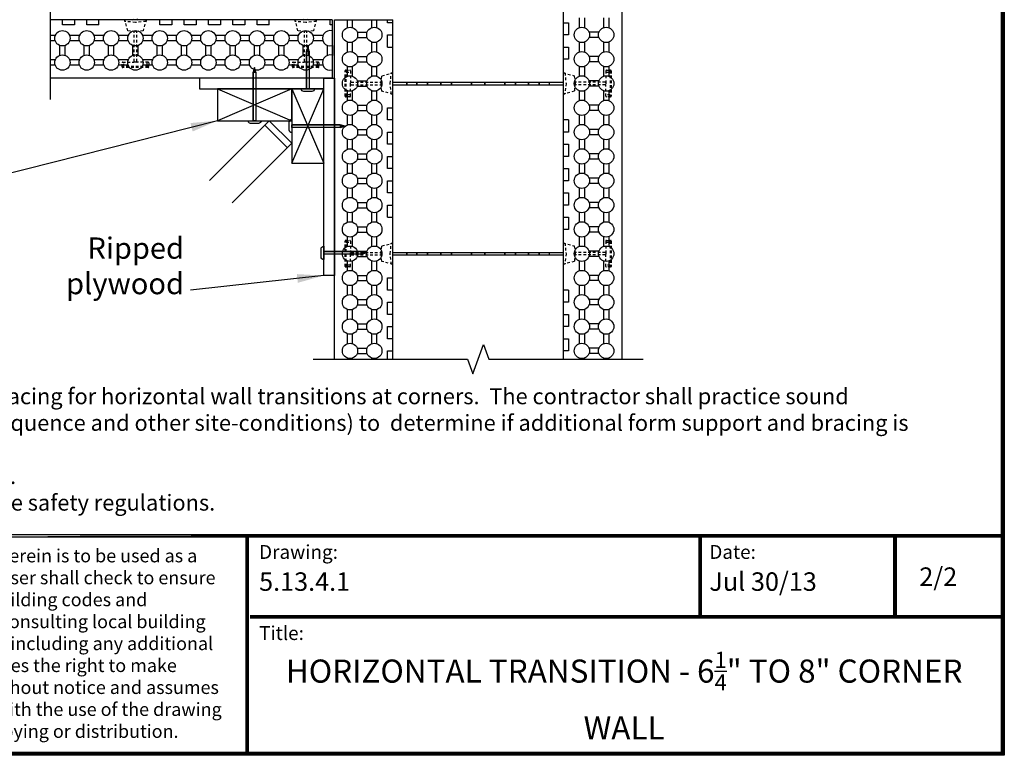
# Model space of a CAD drawing. Units: inches. Extents: x 9.9 to 84.8, y 126.4 to 223.3.
# Drawn here: x 38.5 to 84.8, y 126.4 to 161 of the extents above; entities that cross this region are included whole.
import ezdxf

# ---------------------------------------------------------------- set-up
doc = ezdxf.new("R2010")
doc.units = ezdxf.units.IN
doc.header["$MEASUREMENT"] = 0
doc.linetypes.add('HIDDEN', pattern=[0.375, 0.25, -0.125])
doc.linetypes.add('HIDDEN2', pattern=[0.1875, 0.125, -0.0625])
doc.layers.add('Block', color=7, linetype='Continuous', lineweight=30)
doc.layers.add('Dim', color=7, linetype='Continuous', lineweight=25)
for name, color, linetype in [('Knobs', 1, 'Continuous'), ('Sills', 40, 'Continuous'), ('steel', 5, 'Continuous'), ('Text', 7, 'Continuous'), ('Web', 6, 'Continuous'), ('Webs', 6, 'HIDDEN')]:
    doc.layers.add(name, color=color, linetype=linetype)
doc.styles.add('Logix', font='romans.shx')
doc.styles.get("Standard").update_dxf_attribs({"font": 'sanss___.ttf'})
doc.dimstyles.new('FBR', dxfattribs={"dimtxt": 1, "dimasz": 1.25, "dimexe": 0.5, "dimexo": 0.5, "dimgap": 0.3, "dimtad": 0, "dimtih": 1, "dimtoh": 1, "dimdec": 4, "dimzin": 0, "dimdsep": 46, "dimlunit": 5, "dimtxsty": 'Logix', "dimblk": 'ARCHTICK', "dimcen": 0.5, "dimadec": 0, "dimazin": 0, "dimtm": 1e-09, "dimtfac": 1, "dimtdec": 4, "dimtofl": 0, "dimtmove": 0, "dimatfit": 3, "dimfxl": 0.5, "dimtolj": 1, "dimtzin": 0, "dimarcsym": 0})

# ---------------------------------------------------------------- blocks, each defined once
blk = doc.blocks.new('_ArchTick')
at = {"color": 0, "linetype": 'ByBlock', "const_width": 0.15}
blk.add_lwpolyline([(-0.5, -0.5), (0.5, 0.5)], dxfattribs=at)

msp = doc.modelspace()

# ---------------------------------------------------------------- linework, layer by layer
at = {"layer": 'Block'}
for p, q in [((66.786, 170.03), (66.786, 145.068)), ((64.036, 162.637), (64.036, 145.068)), ((64.036, 161.459), (64.036, 160.887)), ((40.507, 161.03), (39.936, 161.03)), ((39.936, 161.03), (39.936, 160.78)), ((53.186, 161.03), (39.936, 161.03)), ((40.507, 160.78), (40.507, 161.03)), ((41.65, 161.03), (41.078, 161.03)), ((41.078, 161.03), (41.078, 160.78)), ((41.65, 160.78), (41.65, 161.03)), ((42.221, 160.78), (42.221, 161.03)), ((45.079, 161.03), (42.221, 161.03)), ((45.079, 160.78), (45.079, 161.03)), ((46.221, 161.03), (45.65, 161.03)), ((45.65, 161.03), (45.65, 160.78)), ((46.221, 160.78), (46.221, 161.03)), ((47.364, 161.03), (46.793, 161.03)), ((46.793, 161.03), (46.793, 160.78)), ((47.364, 160.78), (47.364, 161.03)), ((48.507, 161.03), (47.936, 161.03)), ((47.936, 161.03), (47.936, 160.78)), ((48.507, 160.78), (48.507, 161.03)), ((49.65, 161.03), (49.079, 161.03)), ((49.079, 161.03), (49.079, 160.78)), ((49.65, 160.78), (49.65, 161.03)), ((50.221, 160.78), (50.221, 161.03)), ((53.079, 161.03), (50.221, 161.03)), ((53.079, 160.78), (53.079, 161.03)), ((53.186, 161.03), (53.186, 158.28)), ((53.286, 161.03), (56.036, 161.03)), ((53.286, 145.068), (53.286, 161.03)), ((55.786, 160.887), (55.786, 161.03)), ((56.036, 145.068), (56.036, 161.03)), ((41.078, 160.78), (40.507, 160.78)), ((42.221, 160.78), (41.65, 160.78)), ((45.65, 160.78), (45.079, 160.78)), ((46.793, 160.78), (46.221, 160.78)), ((47.936, 160.78), (47.364, 160.78)), ((49.079, 160.78), (48.507, 160.78)), ((50.221, 160.78), (49.65, 160.78)), ((53.186, 160.78), (53.079, 160.78)), ((56.036, 160.887), (55.786, 160.887)), ((56.036, 160.316), (56.036, 160.887)), ((64.036, 160.887), (64.286, 160.887)), ((64.286, 160.887), (64.286, 160.316)), ((55.786, 159.744), (55.786, 160.316)), ((55.786, 160.316), (56.036, 160.316)), ((64.286, 160.316), (64.036, 160.316)), ((64.036, 160.316), (64.036, 159.744)), ((55.786, 159.744), (56.036, 159.744)), ((56.036, 156.887), (56.036, 159.744)), ((64.036, 159.744), (64.286, 159.744)), ((64.286, 159.744), (64.286, 159.173)), ((64.286, 159.173), (64.036, 159.173)), ((64.036, 159.173), (64.036, 156.316)), ((53.186, 158.28), (39.936, 158.28)), ((53.186, 158.28), (53.286, 158.28)), ((55.786, 156.316), (55.786, 156.887)), ((55.786, 156.887), (56.036, 156.887)), ((56.036, 156.316), (55.786, 156.316)), ((56.036, 155.744), (56.036, 156.316)), ((64.286, 156.316), (64.036, 156.316)), ((64.286, 156.316), (64.286, 155.744)), ((55.786, 155.173), (55.786, 155.744)), ((55.786, 155.744), (56.036, 155.744)), ((64.286, 155.744), (64.036, 155.744)), ((64.036, 155.744), (64.036, 155.173)), ((56.036, 155.173), (55.786, 155.173)), ((56.036, 154.601), (56.036, 155.173)), ((64.036, 155.173), (64.286, 155.173)), ((64.286, 155.173), (64.286, 154.601)), ((55.786, 154.03), (55.786, 154.601)), ((55.786, 154.601), (56.036, 154.601)), ((64.286, 154.601), (64.036, 154.601)), ((64.036, 154.601), (64.036, 154.03)), ((56.036, 154.03), (55.786, 154.03)), ((56.036, 153.459), (56.036, 154.03)), ((64.036, 154.03), (64.286, 154.03)), ((64.286, 154.03), (64.286, 153.459)), ((55.786, 152.887), (55.786, 153.459)), ((55.786, 153.459), (56.036, 153.459)), ((64.286, 153.459), (64.036, 153.459)), ((64.036, 153.459), (64.036, 152.887)), ((56.036, 152.887), (55.786, 152.887)), ((56.036, 152.316), (56.036, 152.887)), ((64.036, 152.887), (64.286, 152.887)), ((64.286, 152.887), (64.286, 152.316)), ((55.786, 151.744), (55.786, 152.316)), ((55.786, 152.316), (56.036, 152.316)), ((64.286, 152.316), (64.036, 152.316)), ((64.036, 152.316), (64.036, 151.744)), ((55.786, 151.744), (56.036, 151.744)), ((56.036, 148.887), (56.036, 151.744)), ((64.036, 151.744), (64.286, 151.744)), ((64.286, 151.744), (64.286, 151.173)), ((64.286, 151.173), (64.036, 151.173)), ((64.036, 151.173), (64.036, 148.316)), ((55.786, 148.316), (55.786, 148.887)), ((55.786, 148.887), (56.036, 148.887)), ((56.036, 148.316), (55.786, 148.316)), ((56.036, 147.744), (56.036, 148.316)), ((64.286, 148.316), (64.036, 148.316)), ((64.286, 148.316), (64.286, 147.744)), ((55.786, 147.173), (55.786, 147.744)), ((55.786, 147.744), (56.036, 147.744)), ((64.286, 147.744), (64.036, 147.744)), ((64.036, 147.744), (64.036, 147.173)), ((56.036, 147.173), (55.786, 147.173)), ((56.036, 146.601), (56.036, 147.173)), ((64.036, 147.173), (64.286, 147.173)), ((64.286, 147.173), (64.286, 146.601)), ((55.786, 146.03), (55.786, 146.601)), ((55.786, 146.601), (56.036, 146.601)), ((64.286, 146.601), (64.036, 146.601)), ((64.036, 146.601), (64.036, 146.03)), ((56.036, 146.03), (55.786, 146.03)), ((56.036, 145.459), (56.036, 146.03)), ((64.036, 146.03), (64.286, 146.03)), ((64.286, 146.03), (64.286, 145.459)), ((55.786, 145.068), (55.786, 145.459)), ((55.786, 145.459), (56.036, 145.459)), ((64.286, 145.459), (64.036, 145.459)), ((64.036, 145.459), (64.036, 145.068))]:
    msp.add_line(p, q, dxfattribs=at)
at = {"layer": 'Dim'}
for p, q in [((84.758, 223.33), (84.758, 126.448)), ((84.758, 126.448), (9.855, 126.448))]:
    msp.add_line(p, q, dxfattribs=at)
at = {"layer": 'Dim', "const_width": 0.174}
for points in [[(9.942, 223.243), (84.671, 223.243), (84.671, 126.535), (9.942, 126.535)], [(9.942, 136.768), (84.671, 136.768)]]:
    msp.add_lwpolyline(points, close=True, dxfattribs=at)
for points in [[(49.191, 126.535), (49.191, 136.768)], [(70.466, 132.954), (70.466, 136.768)], [(79.623, 132.954), (79.623, 136.768)], [(49.313, 132.954), (84.671, 132.954)]]:
    msp.add_lwpolyline(points, dxfattribs=at)
at = {"layer": 'Knobs'}
for p, q in [((53.893, 160.653), (53.893, 161.03)), ((54.143, 160.653), (54.143, 161.03)), ((55.036, 160.653), (55.036, 161.03)), ((55.286, 160.653), (55.286, 161.03)), ((64.786, 161.121), (64.786, 160.653)), ((65.036, 161.121), (65.036, 160.653)), ((65.928, 161.121), (65.928, 160.653)), ((66.178, 161.121), (66.178, 160.653)), ((40.169, 160.28), (39.936, 160.28)), ((41.312, 160.28), (40.845, 160.28)), ((42.455, 160.28), (41.988, 160.28)), ((43.598, 160.28), (43.13, 160.28)), ((44.741, 160.28), (44.273, 160.28)), ((45.884, 160.28), (45.416, 160.28)), ((47.027, 160.28), (46.559, 160.28)), ((48.169, 160.28), (47.702, 160.28)), ((49.312, 160.28), (48.845, 160.28)), ((50.455, 160.28), (49.988, 160.28)), ((51.598, 160.28), (51.13, 160.28)), ((52.741, 160.28), (52.273, 160.28)), ((54.355, 160.441), (54.823, 160.441)), ((54.355, 160.191), (54.823, 160.191)), ((65.716, 160.441), (65.248, 160.441)), ((65.716, 160.191), (65.248, 160.191)), ((40.169, 160.03), (39.936, 160.03)), ((40.382, 159.35), (40.382, 159.817)), ((40.632, 159.35), (40.632, 159.817)), ((41.312, 160.03), (40.845, 160.03)), ((41.525, 159.35), (41.525, 159.817)), ((41.775, 159.35), (41.775, 159.817)), ((42.455, 160.03), (41.988, 160.03)), ((42.668, 159.35), (42.668, 159.817)), ((42.918, 159.35), (42.918, 159.817)), ((43.598, 160.03), (43.13, 160.03)), ((43.811, 159.35), (43.811, 159.817)), ((44.061, 159.35), (44.061, 159.817)), ((44.741, 160.03), (44.273, 160.03)), ((44.954, 159.35), (44.954, 159.817)), ((45.204, 159.35), (45.204, 159.817)), ((45.884, 160.03), (45.416, 160.03)), ((46.096, 159.35), (46.096, 159.817)), ((46.346, 159.35), (46.346, 159.817)), ((47.027, 160.03), (46.559, 160.03)), ((47.239, 159.35), (47.239, 159.817)), ((47.489, 159.35), (47.489, 159.817)), ((48.169, 160.03), (47.702, 160.03)), ((48.382, 159.35), (48.382, 159.817)), ((48.632, 159.35), (48.632, 159.817)), ((49.312, 160.03), (48.845, 160.03)), ((49.525, 159.35), (49.525, 159.817)), ((49.775, 159.35), (49.775, 159.817)), ((50.455, 160.03), (49.988, 160.03)), ((50.668, 159.35), (50.668, 159.817)), ((50.918, 159.35), (50.918, 159.817)), ((51.598, 160.03), (51.13, 160.03)), ((51.811, 159.35), (51.811, 159.817)), ((52.061, 159.35), (52.061, 159.817)), ((52.741, 160.03), (52.273, 160.03)), ((52.954, 159.35), (52.954, 159.817)), ((53.204, 159.35), (53.204, 159.817)), ((53.893, 159.51), (53.893, 159.978)), ((54.143, 159.51), (54.143, 159.978)), ((55.036, 159.51), (55.036, 159.978)), ((55.286, 159.51), (55.286, 159.978)), ((64.786, 159.978), (64.786, 159.51)), ((65.036, 159.978), (65.036, 159.51)), ((65.928, 159.978), (65.928, 159.51)), ((66.178, 159.978), (66.178, 159.51)), ((40.169, 159.137), (39.936, 159.137)), ((41.312, 159.137), (40.845, 159.137)), ((42.455, 159.137), (41.988, 159.137)), ((43.598, 159.137), (43.13, 159.137)), ((44.741, 159.137), (44.273, 159.137)), ((45.884, 159.137), (45.416, 159.137)), ((47.027, 159.137), (46.559, 159.137)), ((48.169, 159.137), (47.702, 159.137)), ((49.312, 159.137), (48.845, 159.137)), ((50.455, 159.137), (49.988, 159.137)), ((51.598, 159.137), (51.13, 159.137)), ((52.741, 159.137), (52.273, 159.137)), ((54.355, 159.298), (54.823, 159.298)), ((65.716, 159.298), (65.248, 159.298)), ((40.169, 158.887), (39.936, 158.887)), ((41.312, 158.887), (40.845, 158.887)), ((42.455, 158.887), (41.988, 158.887)), ((43.598, 158.887), (43.13, 158.887)), ((44.741, 158.887), (44.273, 158.887)), ((45.884, 158.887), (45.416, 158.887)), ((47.027, 158.887), (46.559, 158.887)), ((48.169, 158.887), (47.702, 158.887)), ((49.312, 158.887), (48.845, 158.887)), ((50.455, 158.887), (49.988, 158.887)), ((51.598, 158.887), (51.13, 158.887)), ((52.741, 158.887), (52.273, 158.887)), ((53.893, 158.368), (53.893, 158.835)), ((54.143, 158.368), (54.143, 158.835)), ((54.355, 159.048), (54.823, 159.048)), ((55.036, 158.368), (55.036, 158.835)), ((55.286, 158.368), (55.286, 158.835)), ((64.786, 158.835), (64.786, 158.368)), ((65.036, 158.835), (65.036, 158.368)), ((65.716, 159.048), (65.248, 159.048)), ((65.928, 158.835), (65.928, 158.368)), ((66.178, 158.835), (66.178, 158.368)), ((54.355, 158.155), (54.823, 158.155)), ((54.355, 157.905), (54.823, 157.905)), ((65.716, 158.155), (65.248, 158.155)), ((65.716, 157.905), (65.248, 157.905)), ((53.893, 157.225), (53.893, 157.692)), ((54.143, 157.225), (54.143, 157.692)), ((55.036, 157.225), (55.036, 157.692)), ((55.286, 157.225), (55.286, 157.692)), ((64.786, 157.692), (64.786, 157.225)), ((65.036, 157.692), (65.036, 157.225)), ((65.928, 157.692), (65.928, 157.225)), ((66.178, 157.692), (66.178, 157.225)), ((54.355, 157.012), (54.823, 157.012)), ((65.716, 157.012), (65.248, 157.012)), ((53.893, 156.082), (53.893, 156.55)), ((54.143, 156.082), (54.143, 156.55)), ((54.355, 156.762), (54.823, 156.762)), ((55.036, 156.082), (55.036, 156.55)), ((55.286, 156.082), (55.286, 156.55)), ((64.786, 156.55), (64.786, 156.082)), ((65.036, 156.55), (65.036, 156.082)), ((65.716, 156.762), (65.248, 156.762)), ((65.928, 156.55), (65.928, 156.082)), ((66.178, 156.55), (66.178, 156.082)), ((54.355, 155.869), (54.823, 155.869)), ((54.355, 155.619), (54.823, 155.619)), ((65.716, 155.869), (65.248, 155.869)), ((65.716, 155.619), (65.248, 155.619)), ((53.893, 154.939), (53.893, 155.407)), ((54.143, 154.939), (54.143, 155.407)), ((55.036, 154.939), (55.036, 155.407)), ((55.286, 154.939), (55.286, 155.407)), ((64.786, 155.407), (64.786, 154.939)), ((65.036, 155.407), (65.036, 154.939)), ((65.928, 155.407), (65.928, 154.939)), ((66.178, 155.407), (66.178, 154.939)), ((54.355, 154.726), (54.823, 154.726)), ((65.716, 154.726), (65.248, 154.726)), ((53.893, 153.796), (53.893, 154.264)), ((54.143, 153.796), (54.143, 154.264)), ((54.355, 154.476), (54.823, 154.476)), ((55.036, 153.796), (55.036, 154.264)), ((55.286, 153.796), (55.286, 154.264)), ((64.786, 154.264), (64.786, 153.796)), ((65.036, 154.264), (65.036, 153.796)), ((65.716, 154.476), (65.248, 154.476)), ((65.928, 154.264), (65.928, 153.796)), ((66.178, 154.264), (66.178, 153.796)), ((54.355, 153.584), (54.823, 153.584)), ((65.716, 153.584), (65.248, 153.584)), ((53.893, 152.653), (53.893, 153.121)), ((54.143, 152.653), (54.143, 153.121)), ((54.355, 153.334), (54.823, 153.334)), ((55.036, 152.653), (55.036, 153.121)), ((55.286, 152.653), (55.286, 153.121)), ((64.786, 153.121), (64.786, 152.653)), ((65.036, 153.121), (65.036, 152.653)), ((65.716, 153.334), (65.248, 153.334)), ((65.928, 153.121), (65.928, 152.653)), ((66.178, 153.121), (66.178, 152.653)), ((54.355, 152.441), (54.823, 152.441)), ((54.355, 152.191), (54.823, 152.191)), ((65.716, 152.441), (65.248, 152.441)), ((65.716, 152.191), (65.248, 152.191)), ((53.893, 151.51), (53.893, 151.978)), ((54.143, 151.51), (54.143, 151.978)), ((55.036, 151.51), (55.036, 151.978)), ((55.286, 151.51), (55.286, 151.978)), ((64.786, 151.978), (64.786, 151.51)), ((65.036, 151.978), (65.036, 151.51)), ((65.928, 151.978), (65.928, 151.51)), ((66.178, 151.978), (66.178, 151.51)), ((54.355, 151.298), (54.823, 151.298)), ((65.716, 151.298), (65.248, 151.298)), ((53.893, 150.368), (53.893, 150.835)), ((54.143, 150.368), (54.143, 150.835)), ((54.355, 151.048), (54.823, 151.048)), ((55.036, 150.368), (55.036, 150.835)), ((55.286, 150.368), (55.286, 150.835)), ((64.786, 150.835), (64.786, 150.368)), ((65.036, 150.835), (65.036, 150.368)), ((65.716, 151.048), (65.248, 151.048)), ((65.928, 150.835), (65.928, 150.368)), ((66.178, 150.835), (66.178, 150.368)), ((54.355, 150.155), (54.823, 150.155)), ((54.355, 149.905), (54.823, 149.905)), ((65.716, 150.155), (65.248, 150.155)), ((65.716, 149.905), (65.248, 149.905)), ((53.893, 149.225), (53.893, 149.692)), ((54.143, 149.225), (54.143, 149.692)), ((55.036, 149.225), (55.036, 149.692)), ((55.286, 149.225), (55.286, 149.692)), ((64.786, 149.692), (64.786, 149.225)), ((65.036, 149.692), (65.036, 149.225)), ((65.928, 149.692), (65.928, 149.225)), ((66.178, 149.692), (66.178, 149.225)), ((54.355, 149.012), (54.823, 149.012)), ((65.716, 149.012), (65.248, 149.012)), ((53.893, 148.082), (53.893, 148.55)), ((54.143, 148.082), (54.143, 148.55)), ((54.355, 148.762), (54.823, 148.762)), ((55.036, 148.082), (55.036, 148.55)), ((55.286, 148.082), (55.286, 148.55)), ((64.786, 148.55), (64.786, 148.082)), ((65.036, 148.55), (65.036, 148.082)), ((65.716, 148.762), (65.248, 148.762)), ((65.928, 148.55), (65.928, 148.082)), ((66.178, 148.55), (66.178, 148.082)), ((54.355, 147.869), (54.823, 147.869)), ((54.355, 147.619), (54.823, 147.619)), ((65.716, 147.869), (65.248, 147.869)), ((65.716, 147.619), (65.248, 147.619)), ((53.893, 146.939), (53.893, 147.407)), ((54.143, 146.939), (54.143, 147.407)), ((55.036, 146.939), (55.036, 147.407)), ((55.286, 146.939), (55.286, 147.407)), ((64.786, 147.407), (64.786, 146.939)), ((65.036, 147.407), (65.036, 146.939)), ((65.928, 147.407), (65.928, 146.939)), ((66.178, 147.407), (66.178, 146.939)), ((54.355, 146.726), (54.823, 146.726)), ((65.716, 146.726), (65.248, 146.726)), ((53.893, 145.796), (53.893, 146.264)), ((54.143, 145.796), (54.143, 146.264)), ((54.355, 146.476), (54.823, 146.476)), ((55.036, 145.796), (55.036, 146.264)), ((55.286, 145.796), (55.286, 146.264)), ((64.786, 146.264), (64.786, 145.796)), ((65.036, 146.264), (65.036, 145.796)), ((65.716, 146.476), (65.248, 146.476)), ((65.928, 146.264), (65.928, 145.796)), ((66.178, 146.264), (66.178, 145.796)), ((54.355, 145.584), (54.823, 145.584)), ((54.355, 145.334), (54.823, 145.334)), ((65.716, 145.584), (65.248, 145.584)), ((65.716, 145.334), (65.248, 145.334)), ((53.893, 145.068), (53.893, 145.121)), ((54.143, 145.068), (54.143, 145.121)), ((55.036, 145.068), (55.036, 145.121)), ((55.286, 145.068), (55.286, 145.121)), ((64.786, 145.121), (64.786, 145.068)), ((65.036, 145.121), (65.036, 145.068)), ((65.928, 145.121), (65.928, 145.068)), ((66.178, 145.121), (66.178, 145.068))]:
    msp.add_line(p, q, dxfattribs=at)
for centre in [(54.018, 160.316), (55.161, 160.316), (64.911, 160.316), (66.053, 160.316), (40.507, 160.155), (41.65, 160.155), (42.793, 160.155), (43.936, 160.155), (45.079, 160.155), (46.221, 160.155), (47.364, 160.155), (48.507, 160.155), (49.65, 160.155), (50.793, 160.155), (51.936, 160.155), (40.507, 159.012), (41.65, 159.012), (42.793, 159.012), (43.936, 159.012), (45.079, 159.012), (46.221, 159.012), (47.364, 159.012), (48.507, 159.012), (49.65, 159.012), (50.793, 159.012), (51.936, 159.012), (54.018, 159.173), (55.161, 159.173), (64.911, 159.173), (66.053, 159.173), (54.018, 158.03), (55.161, 158.03), (64.911, 158.03), (66.053, 158.03), (54.018, 156.887), (55.161, 156.887), (64.911, 156.887), (66.053, 156.887), (54.018, 155.744), (55.161, 155.744), (64.911, 155.744), (66.053, 155.744), (54.018, 154.601), (55.161, 154.601), (64.911, 154.601), (66.053, 154.601), (54.018, 153.459), (55.161, 153.459), (64.911, 153.459), (66.053, 153.459), (54.018, 152.316), (55.161, 152.316), (64.911, 152.316), (66.053, 152.316), (54.018, 151.173), (55.161, 151.173), (64.911, 151.173), (66.053, 151.173), (54.018, 150.03), (55.161, 150.03), (64.911, 150.03), (66.053, 150.03), (54.018, 148.887), (55.161, 148.887), (64.911, 148.887), (66.053, 148.887), (54.018, 147.744), (55.161, 147.744), (64.911, 147.744), (66.053, 147.744), (54.018, 146.601), (55.161, 146.601), (64.911, 146.601), (66.053, 146.601), (54.018, 145.459), (55.161, 145.459), (64.911, 145.459), (66.053, 145.459)]:
    msp.add_circle(centre, 0.36, dxfattribs=at)
for centre in [(53.079, 160.155), (53.079, 159.012)]:
    msp.add_arc(centre, 0.36, 72.6895, 287.3105, dxfattribs=at)
at = {"layer": 'Sills'}
for p, q in [((52.786, 158.28), (46.94, 158.28)), ((46.94, 158.28), (46.94, 157.78)), ((52.786, 157.78), (52.786, 158.28)), ((52.786, 158.28), (53.286, 158.28)), ((52.786, 149.002), (52.786, 158.28)), ((53.286, 158.28), (53.286, 149.002)), ((46.94, 157.78), (52.786, 157.78)), ((47.786, 157.78), (47.786, 156.28)), ((51.286, 157.78), (47.786, 157.78)), ((47.786, 157.78), (51.286, 156.28)), ((51.286, 157.78), (47.786, 156.28)), ((51.286, 156.28), (51.286, 157.78)), ((52.786, 157.78), (51.286, 157.78)), ((51.286, 157.78), (51.286, 154.28)), ((51.286, 154.28), (52.786, 157.78)), ((51.286, 157.78), (52.786, 154.28)), ((52.786, 154.28), (52.786, 157.78)), ((50.225, 156.28), (47.419, 153.474)), ((47.786, 156.28), (51.286, 156.28)), ((51.078, 155.012), (50.018, 156.073)), ((51.286, 155.219), (50.225, 156.28)), ((51.286, 155.219), (48.48, 152.414)), ((51.286, 154.28), (52.786, 154.28)), ((53.286, 149.002), (52.786, 149.002))]:
    msp.add_line(p, q, dxfattribs=at)
at = {"layer": 'steel'}
for points in [[(52.036, 159.554), (52.036, 159.78), (51.973, 159.554), (52.098, 159.554), (52.098, 157.78), (51.973, 157.78), (51.973, 159.554), (51.973, 157.78)], [(52.098, 159.554), (52.036, 159.78)], [(49.536, 158.555), (49.536, 158.781), (49.473, 158.555), (49.598, 158.555), (49.598, 156.281), (49.473, 156.281), (49.473, 158.555), (49.473, 156.281)], [(49.598, 158.555), (49.536, 158.781)], [(53.56, 156.03), (53.786, 156.03), (53.56, 156.092), (53.56, 155.967), (51.286, 155.967), (51.286, 156.092), (53.56, 156.092), (51.286, 156.092)], [(53.56, 155.967), (53.786, 156.03)], [(54.56, 150.064), (54.786, 150.064), (54.56, 150.127), (54.56, 150.002), (52.786, 150.002), (52.786, 150.127), (54.56, 150.127), (52.786, 150.127)], [(54.56, 150.002), (54.786, 150.064)]]:
    msp.add_lwpolyline(points, dxfattribs=at)
for points in [[(51.723, 157.78), (52.348, 157.78), (52.348, 157.78, -0.414214), (52.223, 157.655), (51.848, 157.655, -0.414214), (51.723, 157.78)], [(49.223, 156.281), (49.848, 156.281), (49.848, 156.281, -0.414214), (49.723, 156.156), (49.348, 156.156, -0.414214), (49.223, 156.281)], [(51.286, 156.342), (51.286, 155.717), (51.286, 155.717, -0.414214), (51.161, 155.842), (51.161, 156.217, -0.414214), (51.286, 156.342)], [(52.786, 150.377), (52.786, 149.752), (52.786, 149.752, -0.414214), (52.661, 149.877), (52.661, 150.252, -0.414214), (52.786, 150.377)]]:
    msp.add_lwpolyline(points, format="xyb", close=True, dxfattribs=at)
at = {"layer": 'Text', "linetype": 'Continuous'}
for points in [[(39.936, 171.03), (39.936, 164.655), (39.249, 164.405), (40.622, 163.905), (39.936, 163.655), (39.936, 157.28)], [(52.286, 145.068), (59.536, 145.068), (59.786, 144.381), (60.286, 145.755), (60.536, 145.068), (67.786, 145.068)]]:
    msp.add_lwpolyline(points, dxfattribs=at)
at = {"layer": 'Web', "linetype": 'HIDDEN2'}
for p, q in [((43.821, 161.03), (43.436, 161.03)), ((43.574, 160.51), (43.436, 161.03)), ((43.436, 160.952), (43.436, 161.03)), ((44.436, 161.03), (44.051, 161.03)), ((44.436, 161.03), (44.298, 160.51)), ((44.436, 161.03), (44.436, 160.952)), ((51.821, 161.03), (51.436, 161.03)), ((51.574, 160.51), (51.436, 161.03)), ((51.436, 160.952), (51.436, 161.03)), ((52.436, 161.03), (52.051, 161.03)), ((52.436, 161.03), (52.298, 160.51)), ((52.436, 161.03), (52.436, 160.952)), ((43.936, 160.899), (43.436, 160.952)), ((44.436, 160.952), (43.936, 160.899)), ((51.936, 160.899), (51.436, 160.952)), ((52.436, 160.952), (51.936, 160.899)), ((43.936, 160.47), (43.574, 160.51)), ((43.876, 159.06), (43.876, 160.477)), ((44.298, 160.51), (43.936, 160.47)), ((43.996, 159.06), (43.996, 160.477)), ((51.936, 160.47), (51.574, 160.51)), ((51.876, 159.06), (51.876, 160.477)), ((52.298, 160.51), (51.936, 160.47)), ((51.996, 159.06), (51.996, 160.477)), ((43.311, 158.81), (43.311, 159)), ((43.341, 159.03), (43.846, 159.03)), ((44.531, 158.83), (43.341, 158.83)), ((44.531, 158.78), (43.341, 158.78)), ((43.399, 158.83), (43.399, 159.03)), ((44.026, 159.03), (43.846, 159.03)), ((44.531, 159.03), (44.026, 159.03)), ((44.472, 159.03), (44.472, 158.83)), ((44.561, 159), (44.561, 158.81)), ((51.311, 158.81), (51.311, 159)), ((51.341, 159.03), (51.846, 159.03)), ((52.531, 158.83), (51.341, 158.83)), ((52.531, 158.78), (51.341, 158.78)), ((51.399, 158.83), (51.399, 159.03)), ((52.026, 159.03), (51.846, 159.03)), ((52.531, 159.03), (52.026, 159.03)), ((52.472, 159.03), (52.472, 158.83)), ((52.561, 159), (52.561, 158.81)), ((53.786, 157.435), (53.786, 158.625)), ((53.816, 158.655), (54.006, 158.655)), ((53.836, 157.435), (53.836, 158.625)), ((53.836, 158.567), (54.036, 158.567)), ((54.036, 158.625), (54.036, 158.12)), ((55.476, 158.03), (55.516, 158.392)), ((55.516, 158.392), (56.036, 158.53)), ((55.905, 158.03), (55.958, 158.53)), ((55.958, 158.53), (56.036, 158.53)), ((56.036, 158.145), (56.036, 158.53)), ((64.036, 158.53), (64.556, 158.392)), ((64.036, 158.53), (64.114, 158.53)), ((64.036, 158.53), (64.036, 158.145)), ((64.114, 158.53), (64.166, 158.03)), ((64.556, 158.392), (64.596, 158.03)), ((66.036, 158.625), (66.036, 158.12)), ((66.036, 158.567), (66.236, 158.567)), ((66.066, 158.655), (66.256, 158.655)), ((66.236, 158.625), (66.236, 157.435)), ((66.286, 158.625), (66.286, 157.435)), ((54.036, 157.94), (54.036, 158.12)), ((54.036, 157.435), (54.036, 157.94)), ((54.066, 158.09), (55.482, 158.09)), ((54.066, 157.97), (55.482, 157.97)), ((55.516, 157.668), (55.476, 158.03)), ((55.958, 157.53), (55.905, 158.03)), ((56.036, 157.53), (56.036, 157.915)), ((64.036, 157.915), (64.036, 157.53)), ((64.166, 158.03), (64.114, 157.53)), ((64.596, 158.03), (64.556, 157.668)), ((66.006, 158.09), (64.589, 158.09)), ((66.006, 157.97), (64.589, 157.97)), ((66.036, 158.12), (66.036, 157.94)), ((66.036, 157.435), (66.036, 157.94)), ((54.006, 157.405), (53.816, 157.405)), ((54.036, 157.493), (53.836, 157.493)), ((56.036, 157.53), (55.516, 157.668)), ((56.036, 157.53), (55.958, 157.53)), ((64.556, 157.668), (64.036, 157.53)), ((64.114, 157.53), (64.036, 157.53)), ((66.236, 157.493), (66.036, 157.493)), ((66.256, 157.405), (66.066, 157.405)), ((53.786, 149.435), (53.786, 150.625)), ((53.816, 150.655), (54.006, 150.655)), ((53.836, 149.435), (53.836, 150.625)), ((53.836, 150.567), (54.036, 150.567)), ((54.036, 150.625), (54.036, 150.12)), ((55.476, 150.03), (55.516, 150.392)), ((55.516, 150.392), (56.036, 150.53)), ((55.905, 150.03), (55.958, 150.53)), ((55.958, 150.53), (56.036, 150.53)), ((56.036, 150.145), (56.036, 150.53)), ((64.036, 150.53), (64.556, 150.392)), ((64.036, 150.53), (64.114, 150.53)), ((64.036, 150.53), (64.036, 150.145)), ((64.114, 150.53), (64.166, 150.03)), ((64.556, 150.392), (64.596, 150.03)), ((66.036, 150.625), (66.036, 150.12)), ((66.036, 150.567), (66.236, 150.567)), ((66.066, 150.655), (66.256, 150.655)), ((66.236, 150.625), (66.236, 149.435)), ((66.286, 150.625), (66.286, 149.435)), ((54.036, 149.94), (54.036, 150.12)), ((54.036, 149.435), (54.036, 149.94)), ((54.066, 150.09), (55.482, 150.09)), ((54.066, 149.97), (55.482, 149.97)), ((55.516, 149.668), (55.476, 150.03)), ((55.958, 149.53), (55.905, 150.03)), ((56.036, 149.53), (56.036, 149.915)), ((64.036, 149.915), (64.036, 149.53)), ((64.166, 150.03), (64.114, 149.53)), ((64.596, 150.03), (64.556, 149.668)), ((66.006, 150.09), (64.589, 150.09)), ((66.006, 149.97), (64.589, 149.97)), ((66.036, 150.12), (66.036, 149.94)), ((66.036, 149.435), (66.036, 149.94)), ((54.036, 149.493), (53.836, 149.493)), ((56.036, 149.53), (55.516, 149.668)), ((56.036, 149.53), (55.958, 149.53)), ((64.556, 149.668), (64.036, 149.53)), ((64.114, 149.53), (64.036, 149.53)), ((66.236, 149.493), (66.036, 149.493)), ((54.006, 149.405), (53.816, 149.405)), ((66.256, 149.405), (66.066, 149.405))]:
    msp.add_line(p, q, dxfattribs=at)
at = {"layer": 'Web'}
for centre, start, end in [((43.821, 161.07), 270, 0), ((44.051, 161.07), 180, 270), ((51.821, 161.07), 270, 0), ((52.051, 161.07), 180, 270)]:
    msp.add_arc(centre, 0.04, start, end, dxfattribs=at)
at = {"layer": 'Web', "linetype": 'HIDDEN2'}
for centre, start, end in [((43.341, 159), 90, 180), ((43.341, 158.86), 180, 270), ((43.341, 158.81), 180, 270), ((43.846, 159.06), 270, 0), ((44.026, 159.06), 180, 270), ((44.531, 159), 0, 90), ((44.531, 158.86), 270, 0), ((44.531, 158.81), 270, 0), ((51.341, 159), 90, 180), ((51.341, 158.86), 180, 270), ((51.341, 158.81), 180, 270), ((51.846, 159.06), 270, 0), ((52.026, 159.06), 180, 270), ((52.531, 159), 0, 90), ((52.531, 158.86), 270, 0), ((52.531, 158.81), 270, 0), ((53.816, 158.625), 90, 180), ((53.866, 158.625), 90, 180), ((54.006, 158.625), 0, 90), ((66.066, 158.625), 90, 180), ((66.206, 158.625), 0, 90), ((66.256, 158.625), 0, 90), ((54.066, 158.12), 180, 270), ((54.066, 157.94), 90, 180), ((66.006, 158.12), 270, 0), ((66.006, 157.94), 0, 90), ((53.816, 157.435), 180, 270), ((53.866, 157.435), 180, 270), ((54.006, 157.435), 270, 0), ((66.066, 157.435), 180, 270), ((66.206, 157.435), 270, 0), ((66.256, 157.435), 270, 0), ((53.816, 150.625), 90, 180), ((53.866, 150.625), 90, 180), ((54.006, 150.625), 0, 90), ((66.066, 150.625), 90, 180), ((66.206, 150.625), 0, 90), ((66.256, 150.625), 0, 90), ((54.066, 150.12), 180, 270), ((54.066, 149.94), 90, 180), ((66.006, 150.12), 270, 0), ((66.006, 149.94), 0, 90), ((53.816, 149.435), 180, 270), ((53.866, 149.435), 180, 270), ((54.006, 149.435), 270, 0), ((66.066, 149.435), 180, 270), ((66.206, 149.435), 270, 0), ((66.256, 149.435), 270, 0)]:
    msp.add_arc(centre, 0.03, start, end, dxfattribs=at)
at = {"layer": 'Webs', "linetype": 'Continuous', "extrusion": (-2e-16, -1, 2e-16)}
for p, q in [((56.036, 158.093, -0.374), (64.036, 158.093, -0.374)), ((56.036, 157.968, -0.374), (64.036, 157.968, -0.374)), ((56.685, 158.093, 5.344), (56.685, 157.999, 5.344)), ((56.685, 157.968, 1.594), (56.685, 158.061, 1.594)), ((57.161, 158.093, 6.748), (57.161, 157.999, 6.748)), ((57.161, 157.968, 0.189), (57.161, 158.061, 0.189)), ((57.661, 157.999, 6.748), (57.661, 158.093, 6.748)), ((57.661, 158.061, 0.189), (57.661, 157.968, 0.189)), ((58.286, 158.093, 6.469), (58.286, 157.999, 6.469)), ((58.286, 157.968, 0.469), (58.286, 158.061, 0.469)), ((58.286, 157.999, 6.469), (58.286, 157.999, 6.844)), ((58.786, 157.999, 6.469), (58.786, 158.093, 6.469)), ((58.786, 158.061, 0.469), (58.786, 157.968, 0.469)), ((59.724, 158.093, 6.444), (59.724, 157.968, 6.444)), ((60.347, 157.968, 6.444), (60.347, 158.093, 6.444)), ((61.286, 158.093, 6.469), (61.286, 157.968, 6.469)), ((61.786, 157.968, 6.469), (61.786, 158.093, 6.469)), ((62.411, 158.093, 6.748), (62.411, 157.968, 6.748)), ((62.911, 157.968, 6.748), (62.911, 158.093, 6.748)), ((63.387, 157.968, 5.344), (63.387, 158.093, 5.344)), ((56.036, 150.093, -0.374), (64.036, 150.093, -0.374)), ((56.036, 149.968, -0.374), (64.036, 149.968, -0.374)), ((56.685, 150.093, 5.344), (56.685, 149.999, 5.344)), ((56.685, 149.968, 1.594), (56.685, 150.061, 1.594)), ((57.161, 150.093, 6.748), (57.161, 149.999, 6.748)), ((57.161, 149.968, 0.189), (57.161, 150.061, 0.189)), ((57.661, 149.999, 6.748), (57.661, 150.093, 6.748)), ((57.661, 150.061, 0.189), (57.661, 149.968, 0.189)), ((58.286, 150.093, 6.469), (58.286, 149.999, 6.469)), ((58.286, 149.968, 0.469), (58.286, 150.061, 0.469)), ((58.286, 149.999, 6.469), (58.286, 149.999, 6.844)), ((58.786, 149.999, 6.469), (58.786, 150.093, 6.469)), ((58.786, 150.061, 0.469), (58.786, 149.968, 0.469)), ((59.724, 150.093, 6.444), (59.724, 149.968, 6.444)), ((60.347, 149.968, 6.444), (60.347, 150.093, 6.444)), ((61.286, 150.093, 6.469), (61.286, 149.968, 6.469)), ((61.786, 149.968, 6.469), (61.786, 150.093, 6.469)), ((62.411, 150.093, 6.748), (62.411, 149.968, 6.748)), ((62.911, 149.968, 6.748), (62.911, 150.093, 6.748)), ((63.387, 149.968, 5.344), (63.387, 150.093, 5.344))]:
    msp.add_line(p, q, dxfattribs=at)
at = {"layer": 'Webs', "linetype": 'Continuous', "extrusion": (0, -1e-16, -1)}
for p, q in [((56.685, 158.093, 5.344), (56.685, 157.999, 5.344)), ((63.387, 157.968, 5.344), (63.387, 158.093, 5.344)), ((56.685, 150.093, 5.344), (56.685, 149.999, 5.344)), ((63.387, 149.968, 5.344), (63.387, 150.093, 5.344))]:
    msp.add_line(p, q, dxfattribs=at)
at = {"layer": 'Webs', "linetype": 'Continuous'}
for p, q in [((56.685, 157.968, 1.594), (56.685, 158.061, 1.594)), ((57.161, 157.999, 6.844), (57.161, 158.093, 6.844)), ((57.661, 158.093, 6.844), (57.661, 157.999, 6.844)), ((58.286, 157.999, 6.844), (58.286, 158.093, 6.844)), ((58.786, 158.093, 6.844), (58.786, 157.999, 6.844)), ((59.723, 157.968, 6.844), (59.723, 158.093, 6.844)), ((59.723, 157.968, 6.444), (59.723, 158.093, 6.444)), ((59.724, 158.093, 6.444), (59.724, 157.968, 6.444)), ((60.347, 157.968, 6.444), (60.347, 158.093, 6.444)), ((60.348, 158.093, 6.844), (60.348, 157.968, 6.844)), ((60.348, 158.093, 6.444), (60.348, 157.968, 6.444)), ((61.286, 157.968, 6.844), (61.286, 158.093, 6.844)), ((61.786, 158.093, 6.844), (61.786, 157.968, 6.844)), ((62.411, 157.968, 6.844), (62.411, 158.093, 6.844)), ((62.911, 158.093, 6.844), (62.911, 157.968, 6.844)), ((56.685, 149.968, 1.594), (56.685, 150.061, 1.594)), ((57.161, 149.999, 6.844), (57.161, 150.093, 6.844)), ((57.661, 150.093, 6.844), (57.661, 149.999, 6.844)), ((58.286, 149.999, 6.844), (58.286, 150.093, 6.844)), ((58.786, 150.093, 6.844), (58.786, 149.999, 6.844)), ((59.723, 149.968, 6.844), (59.723, 150.093, 6.844)), ((59.723, 149.968, 6.444), (59.723, 150.093, 6.444)), ((59.724, 150.093, 6.444), (59.724, 149.968, 6.444)), ((60.347, 149.968, 6.444), (60.347, 150.093, 6.444)), ((60.348, 150.093, 6.844), (60.348, 149.968, 6.844)), ((60.348, 150.093, 6.444), (60.348, 149.968, 6.444)), ((61.286, 149.968, 6.844), (61.286, 150.093, 6.844)), ((61.786, 150.093, 6.844), (61.786, 149.968, 6.844)), ((62.411, 149.968, 6.844), (62.411, 150.093, 6.844)), ((62.911, 150.093, 6.844), (62.911, 149.968, 6.844))]:
    msp.add_line(p, q, dxfattribs=at)
at = {"layer": 'Webs', "linetype": 'Continuous', "extrusion": (1, -5e-16, 0)}
for p, q in [((57.161, 157.999, 6.844), (57.161, 158.093, 6.844)), ((57.161, 158.093, 6.748), (57.161, 157.999, 6.748)), ((57.161, 158.061, 0.094), (57.161, 157.968, 0.094)), ((57.161, 157.968, 0.189), (57.161, 158.061, 0.189)), ((58.286, 157.999, 6.844), (58.286, 158.093, 6.844)), ((58.286, 158.093, 6.469), (58.286, 157.999, 6.469)), ((58.286, 158.061, 0.094), (58.286, 157.968, 0.094)), ((58.286, 157.968, 0.469), (58.286, 158.061, 0.469)), ((58.286, 157.999, 6.469), (58.286, 157.999, 6.844)), ((59.723, 157.968, 6.844), (59.723, 158.093, 6.844)), ((59.723, 157.968, 6.444), (59.723, 158.093, 6.444)), ((61.286, 157.968, 6.844), (61.286, 158.093, 6.844)), ((61.286, 158.093, 6.469), (61.286, 157.968, 6.469)), ((62.411, 157.968, 6.844), (62.411, 158.093, 6.844)), ((62.411, 158.093, 6.748), (62.411, 157.968, 6.748)), ((57.161, 149.999, 6.844), (57.161, 150.093, 6.844)), ((57.161, 150.093, 6.748), (57.161, 149.999, 6.748)), ((57.161, 150.061, 0.094), (57.161, 149.968, 0.094)), ((57.161, 149.968, 0.189), (57.161, 150.061, 0.189)), ((58.286, 149.999, 6.844), (58.286, 150.093, 6.844)), ((58.286, 150.093, 6.469), (58.286, 149.999, 6.469)), ((58.286, 150.061, 0.094), (58.286, 149.968, 0.094)), ((58.286, 149.968, 0.469), (58.286, 150.061, 0.469)), ((58.286, 149.999, 6.469), (58.286, 149.999, 6.844)), ((59.723, 149.968, 6.844), (59.723, 150.093, 6.844)), ((59.723, 149.968, 6.444), (59.723, 150.093, 6.444)), ((61.286, 149.968, 6.844), (61.286, 150.093, 6.844)), ((61.286, 150.093, 6.469), (61.286, 149.968, 6.469)), ((62.411, 149.968, 6.844), (62.411, 150.093, 6.844)), ((62.411, 150.093, 6.748), (62.411, 149.968, 6.748))]:
    msp.add_line(p, q, dxfattribs=at)
at = {"layer": 'Webs', "linetype": 'Continuous', "extrusion": (0, -2e-16, -1)}
for p, q in [((57.161, 158.061, 0.094), (57.161, 157.968, 0.094)), ((57.661, 157.968, 0.094), (57.661, 158.061, 0.094)), ((58.286, 158.061, 0.094), (58.286, 157.968, 0.094)), ((58.786, 157.968, 0.094), (58.786, 158.061, 0.094)), ((57.161, 150.061, 0.094), (57.161, 149.968, 0.094)), ((57.661, 149.968, 0.094), (57.661, 150.061, 0.094)), ((58.286, 150.061, 0.094), (58.286, 149.968, 0.094)), ((58.786, 149.968, 0.094), (58.786, 150.061, 0.094))]:
    msp.add_line(p, q, dxfattribs=at)
at = {"layer": 'Webs', "linetype": 'Continuous', "extrusion": (-1, 5e-16, 0)}
for p, q in [((57.661, 157.999, 6.748), (57.661, 158.093, 6.748)), ((57.661, 158.093, 6.844), (57.661, 157.999, 6.844)), ((57.661, 158.061, 0.189), (57.661, 157.968, 0.189)), ((57.661, 157.968, 0.094), (57.661, 158.061, 0.094)), ((58.786, 157.999, 6.469), (58.786, 158.093, 6.469)), ((58.786, 158.093, 6.844), (58.786, 157.999, 6.844)), ((58.786, 158.061, 0.469), (58.786, 157.968, 0.469)), ((58.786, 157.968, 0.094), (58.786, 158.061, 0.094)), ((60.348, 158.093, 6.844), (60.348, 157.968, 6.844)), ((60.348, 158.093, 6.444), (60.348, 157.968, 6.444)), ((61.786, 157.968, 6.469), (61.786, 158.093, 6.469)), ((61.786, 158.093, 6.844), (61.786, 157.968, 6.844)), ((62.911, 158.093, 6.844), (62.911, 157.968, 6.844)), ((62.911, 157.968, 6.748), (62.911, 158.093, 6.748)), ((57.661, 149.999, 6.748), (57.661, 150.093, 6.748)), ((57.661, 150.093, 6.844), (57.661, 149.999, 6.844)), ((57.661, 150.061, 0.189), (57.661, 149.968, 0.189)), ((57.661, 149.968, 0.094), (57.661, 150.061, 0.094)), ((58.786, 149.999, 6.469), (58.786, 150.093, 6.469)), ((58.786, 150.093, 6.844), (58.786, 149.999, 6.844)), ((58.786, 150.061, 0.469), (58.786, 149.968, 0.469)), ((58.786, 149.968, 0.094), (58.786, 150.061, 0.094)), ((60.348, 150.093, 6.844), (60.348, 149.968, 6.844)), ((60.348, 150.093, 6.444), (60.348, 149.968, 6.444)), ((61.786, 149.968, 6.469), (61.786, 150.093, 6.469)), ((61.786, 150.093, 6.844), (61.786, 149.968, 6.844)), ((62.911, 150.093, 6.844), (62.911, 149.968, 6.844)), ((62.911, 149.968, 6.748), (62.911, 150.093, 6.748))]:
    msp.add_line(p, q, dxfattribs=at)

# ---------------------------------------------------------------- texts
at = {"layer": 'Dim', "style": 'Logix'}
for s, p in [('Jul 30/13', (70.9, 134.181)), ('2/2', (80.766, 134.413)), ('5.13.4.1', (49.748, 134.181))]:
    msp.add_text(s, height=0.8684, dxfattribs=at).set_placement(p)
at = {"layer": 'Dim', "insert": (46.219, 147.812), "char_height": 1, "attachment_point": 9, "style": 'Logix'}
msp.add_mtext('Ripped\\Pplywood', dxfattribs=at)
at = {"layer": 'Dim', "style": 'Logix'}
for s, insert, char_height, width, attachment_point in [('{\\fSansSerif|b1|i0|c2|p2;\\H0.75x;\\LNotes:\\P\\pi-3,l3,t3;\\fSansSerif|b0|i0|c2|p2;\\l1.^IThese drawings illustrate an example of wall bracing for horizontal wall transitions at corners.  The contractor shall practice sound judgement (based on wall structure, pouring sequence and other site-conditions) to  determine if additional form support and bracing is required.\\H1.333x; \\P\\H0.7502x;2.^IAvoid placing concrete directly into the corners.\\P3.^IFollow all required national and  local wall brace safety regulations.\\P4.^ISee page 2 for perspective views.}', (12.569, 144.953), 1, 69.71037, 1), ('Drawing:', (49.748, 136.334), 0.6513, 2.17094, 1), ('Date:', (70.9, 136.334), 0.6513, 2.17094, 1), ('Title:', (49.748, 132.52), 0.6513, 2.17094, 1), ('\\A1;HORIZONTAL TRANSITION - 6{\\H0.7x;\\S1/4;}" TO 8" CORNER WALL', (66.898, 129.257), 1.08547, 34.30091, 5)]:
    msp.add_mtext(s, dxfattribs=dict(at, insert=insert, char_height=char_height, width=width, attachment_point=attachment_point))
at = {"layer": 'Text', "insert": (27.417, 136.139), "char_height": 0.618719, "width": 21.56427, "attachment_point": 1}
msp.add_mtext('{\\fTimes New Roman|b0|i0|c0|p18;The drawing represented herein is to be used as a reference guide only;  the user shall check to ensure the drawing meets local building codes and construction practices by consulting local building officials and professionals, including any additional requirements.  Logix reserves the right to make changes to the drawing without notice and assumes no liability in connection with the use of the drawing including modification, copying or distribution.}', dxfattribs=at)

# ---------------------------------------------------------------- leaders
at = {"layer": 'Dim', "annotation_type": 0, "has_hookline": 1, "hookline_direction": 1}
for points, text_width in [([(47.786, 156.28), (36.204, 153.337)], 2.429), ([(52.786, 149.002), (46.519, 148.312)], 5.429)]:
    msp.add_leader(points, dimstyle='FBR', override={"dimgap": 0.3, "dimtad": 0}, dxfattribs=dict(at, text_width=text_width))

doc.saveas('drawing.dxf')
